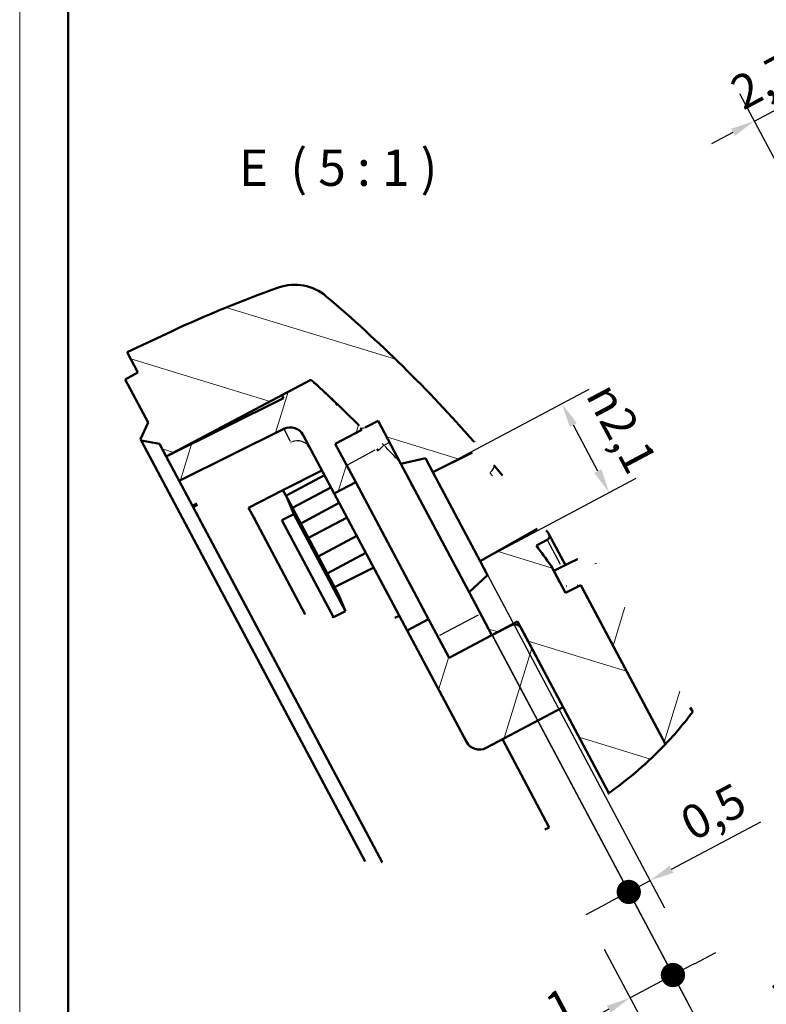
# Model space of a CAD drawing. Units: millimetres. Extents: x 0 to 594, y 0 to 420.
# Drawn here: x 0 to 77, y 54 to 156 of the extents above; entities that cross this region are included whole.
import ezdxf

# ---------------------------------------------------------------- set-up
doc = ezdxf.new("R2010")
doc.units = ezdxf.units.MM
doc.layers.get('0').update_dxf_attribs({"lineweight": 25})
for name, color, linetype, lineweight in [('Geometria schizzo(ISO)', 7, 'Continuous', 50), ('Linee di interruzione(ISO)', 179, 'Continuous', 50), ('Quote(ISO)', 7, 'Continuous', 25), ('Simboli(ISO)', 7, 'Continuous', 25), ('Spigoli tangenti visibili(ISO)', 251, 'Continuous', 30), ('Spigoli visibili(ISO)', 7, 'Continuous', 50), ('Tratteggio', 3, 'Continuous', 9)]:
    doc.layers.add(name, color=color, linetype=linetype, lineweight=lineweight)
doc.styles.add('DEFAULT-ISO~0', font='ARIAL.TTF')
doc.styles.add('Tabella-ISOTesto caratteri grandi', font='ARIAL.TTF')
doc.dimstyles.new('DEFAULT-ISO-Metodo 1b', dxfattribs={"dimtxt": 3.5, "dimasz": 2.5, "dimexe": 3.175, "dimexo": 0, "dimgap": 0.762, "dimtad": 1, "dimtoh": 1, "dimrnd": 1e-08, "dimtxsty": 'DEFAULT-ISO~0', "dimcen": 0.09, "dimdle": 10, "dimclrd": 2, "dimclre": 2, "dimclrt": 6, "dimazin": 2, "dimtfac": 0.714286, "dimtmove": 0, "dimatfit": 3, "dimfxl": 0, "dimtolj": 1, "dimlwd": 25, "dimlwe": 25, "dimarcsym": 0})

# ---------------------------------------------------------------- blocks, each defined once
blk = doc.blocks.new('Bordi A2')
at = {"layer": 'Geometria schizzo(ISO)', "color": 4, "lineweight": 18}
blk.add_line((0, 0), (0, 420), dxfattribs=at)
at = {"layer": 'Geometria schizzo(ISO)'}
blk.add_line((5, 5), (5, 415), dxfattribs=at)
blk = doc.blocks.new('_Dot')
at = {"color": 0, "linetype": 'ByBlock', "lineweight": -2}
blk.add_line((-0.5, 0), (-1, 0), dxfattribs=at)
at = {"color": 0, "linetype": 'ByBlock', "const_width": 0.5}
blk.add_lwpolyline([(-0.25, 0, 1), (0.25, 0, 1)], format="xyb", close=True, dxfattribs=at)
blk = doc.blocks.new('*D63')
at = {"layer": 'Defpoints', "color": 0, "linetype": 'Continuous'}
for p in [(48.67, 92.53), (60.23, 60.13), (67.31, 57.46)]:
    blk.add_point(p, dxfattribs=at)
at = {"layer": 'Quote(ISO)', "color": 2, "linetype": 'Continuous', "lineweight": 25}
for p, q in [((48.67, 92.53), (68.8, 54.65)), ((60.23, 60.13), (64.39, 52.31)), ((69.52, 58.63), (71.73, 59.8)), ((67.31, 57.46), (62.9, 55.11)), ((60.69, 53.93), (55.13, 50.98))]:
    blk.add_line(p, q, dxfattribs=at)
at = {"layer": 'Quote(ISO)', "color": 2, "linetype": 'Continuous'}
blk.add_solid([(60.5, 54.3), (60.89, 53.57), (62.9, 55.11)], dxfattribs=at)
at = {"layer": 'Quote(ISO)', "color": 2, "linetype": 'Continuous', "lineweight": 25, "xscale": 2.5, "yscale": 2.5, "zscale": 2.5, "rotation": 208.000000000011}
blk.add_blockref('_Dot', (67.31, 57.46), dxfattribs=at)
at = {"layer": 'Quote(ISO)', "color": 6, "linetype": 'Continuous', "lineweight": 25, "insert": (53.79, 55.11), "char_height": 3.5, "attachment_point": 1, "rotation": 28, "style": 'DEFAULT-ISO~0'}
blk.add_mtext('\\A1;1', dxfattribs=at)
blk = doc.blocks.new('*D65')
at = {"layer": 'Defpoints', "color": 0, "linetype": 'Continuous'}
for p in [(45, 104.74), (42.8, 103.56), (64.96, 67.2)]:
    blk.add_point(p, dxfattribs=at)
at = {"layer": 'Quote(ISO)', "color": 2, "linetype": 'Continuous', "lineweight": 25}
for p, q in [((45, 104.74), (66.45, 64.4)), ((42.8, 103.56), (64.25, 63.22)), ((67.17, 68.37), (76.37, 73.27)), ((62.76, 66.03), (64.96, 67.2)), ((60.55, 64.85), (58.34, 63.68))]:
    blk.add_line(p, q, dxfattribs=at)
at = {"layer": 'Quote(ISO)', "color": 2, "linetype": 'Continuous'}
blk.add_solid([(66.97, 68.74), (67.37, 68.01), (64.96, 67.2)], dxfattribs=at)
at = {"layer": 'Quote(ISO)', "color": 2, "linetype": 'Continuous', "lineweight": 25, "xscale": 2.5, "yscale": 2.5, "zscale": 2.5, "rotation": 28.00000000001117}
blk.add_blockref('_Dot', (62.76, 66.03), dxfattribs=at)
at = {"layer": 'Quote(ISO)', "color": 6, "linetype": 'Continuous', "lineweight": 25, "insert": (67.72, 74.29), "char_height": 3.5, "attachment_point": 1, "rotation": 28, "style": 'DEFAULT-ISO~0'}
blk.add_mtext('\\A1;0,5', dxfattribs=at)
blk = doc.blocks.new('*D66')
at = {"layer": 'Defpoints', "color": 0, "linetype": 'Continuous'}
for p in [(46.32, 96.94), (62.01, 51.45), (72.26, 48.15)]:
    blk.add_point(p, dxfattribs=at)
at = {"layer": 'Quote(ISO)', "color": 2, "linetype": 'Continuous', "lineweight": 25}
for p, q in [((46.32, 96.94), (73.75, 45.35)), ((72.26, 48.15), (85.26, 55.07)), ((62.01, 51.45), (67.13, 41.83)), ((67.84, 45.81), (70.05, 46.98))]:
    blk.add_line(p, q, dxfattribs=at)
at = {"layer": 'Quote(ISO)', "color": 2, "linetype": 'Continuous'}
for points in [[(69.86, 47.35), (70.25, 46.61), (72.26, 48.15)], [(67.65, 46.18), (68.04, 45.44), (65.64, 44.63)]]:
    blk.add_solid(points, dxfattribs=at)
at = {"layer": 'Quote(ISO)', "color": 6, "linetype": 'Continuous', "lineweight": 25, "insert": (76.9, 56.25), "char_height": 3.5, "attachment_point": 1, "rotation": 28, "style": 'DEFAULT-ISO~0'}
blk.add_mtext('\\A1;1,5', dxfattribs=at)
blk = doc.blocks.new('*D67')
at = {"layer": 'Defpoints', "color": 0, "linetype": 'Continuous'}
for p in [(55.87, 116.39), (42.57, 109.32), (47.44, 100.16)]:
    blk.add_point(p, dxfattribs=at)
at = {"layer": 'Quote(ISO)', "color": 2, "linetype": 'Continuous', "lineweight": 25}
for p, q in [((42.57, 109.32), (58.68, 117.88)), ((59.57, 109.44), (57.05, 114.18)), ((47.44, 100.16), (63.54, 108.72))]:
    blk.add_line(p, q, dxfattribs=at)
at = {"layer": 'Quote(ISO)', "color": 2, "linetype": 'Continuous'}
for points in [[(57.41, 114.38), (56.68, 113.99), (55.87, 116.39)], [(59.93, 109.64), (59.2, 109.24), (60.74, 107.23)]]:
    blk.add_solid(points, dxfattribs=at)
at = {"layer": 'Quote(ISO)', "color": 6, "linetype": 'Continuous', "lineweight": 25, "insert": (61.36, 118.91), "char_height": 3.5, "attachment_point": 1, "rotation": 298, "style": 'DEFAULT-ISO~0'}
blk.add_mtext('\\A1;\\fAIGDT|b0|i0;\\H3.5000;\\ln\\fArial|b0|i0;\\H3.5000;2,1', dxfattribs=at)
blk = doc.blocks.new('*D69')
at = {"layer": 'Defpoints', "color": 0, "linetype": 'Continuous'}
for p in [(80.47, 148.08), (82.18, 133.36), (90.8, 128.65)]:
    blk.add_point(p, dxfattribs=at)
at = {"layer": 'Quote(ISO)', "color": 2, "linetype": 'Continuous', "lineweight": 25}
for p, q in [((90.8, 128.65), (78.98, 150.88)), ((82.68, 149.25), (84.88, 150.43)), ((82.18, 133.36), (74.21, 148.35)), ((75.7, 145.54), (80.47, 148.08)), ((73.49, 144.37), (71.29, 143.2))]:
    blk.add_line(p, q, dxfattribs=at)
at = {"layer": 'Quote(ISO)', "color": 2, "linetype": 'Continuous'}
for points in [[(82.48, 149.62), (82.87, 148.89), (80.47, 148.08)], [(73.3, 144.74), (73.69, 144), (75.7, 145.54)]]:
    blk.add_solid(points, dxfattribs=at)
at = {"layer": 'Quote(ISO)', "color": 6, "linetype": 'Continuous', "lineweight": 25, "insert": (72.91, 149.69), "char_height": 3.5, "attachment_point": 1, "rotation": 28, "style": 'DEFAULT-ISO~0'}
blk.add_mtext('\\A1;2,7', dxfattribs=at)

msp = doc.modelspace()

# ---------------------------------------------------------------- hatches: boundary and pattern name
at = {"layer": 'Tratteggio'}
h = msp.add_hatch(dxfattribs=at)
h.set_pattern_fill('ANSI31', color=256, scale=63.5, angle=-62, style=0)
h.set_pattern_definition([(343, (0, 0), (2.3207, 7.59067), [])])
edge = h.paths.add_edge_path()
edge.add_spline(control_points=[(46.578, 111.314), (46.662, 111.355), (46.737, 111.412), (46.857, 111.546), (46.904, 111.619), (46.972, 111.785), (46.991, 111.878), (46.995, 112.064), (46.979, 112.156), (46.916, 112.33), (46.868, 112.411), (46.806, 112.48)], knot_values=[-0.0276889, -0.0276889, -0.0276889, -0.0276889, -0.0220785, -0.0220785, -0.016909, -0.016909, -0.0112772, -0.0112772, -0.005741, -0.005741, -0.0001605, -0.0001605, -0.0001605, -0.0001605], degree=3, periodic=0)
edge.add_ellipse((-65.772, 13.353), major_axis=(-70.421, 132.442), ratio=1, start_angle=283.36455, end_angle=291.52493)
edge.add_ellipse((28.35, 123.653), major_axis=(-2.347, 4.415), ratio=1, start_angle=291.5249, end_angle=351.52988)
edge.add_ellipse((68.466, 10.557), major_axis=(-58.684, 110.368), ratio=1, start_angle=351.52989, end_angle=357)
edge.add_line((15.639, 123.845), (11.063, 121.712))
edge.add_line((11.063, 121.712), (12.181, 119.608))
edge.add_line((12.181, 119.608), (10.875, 118.869))
edge.add_line((10.875, 118.869), (13.221, 114.457))
edge.add_line((13.221, 114.457), (12.447, 112.718))
edge.add_line((12.447, 112.718), (12.52, 112.58))
edge.add_line((12.52, 112.58), (14.395, 112.25))
edge.add_line((14.395, 112.25), (15.099, 110.925))
edge.add_line((15.099, 110.925), (30.016, 118.857))
edge.add_ellipse((-65.772, 13.353), major_axis=(-66.9, 125.82), ratio=1, start_angle=287.03449, end_angle=289.76344, ccw=False)
edge.add_spline(control_points=[(34.93, 114.177), (34.976, 114.131), (35.028, 114.091), (35.137, 114.028), (35.193, 114.004), (35.34, 113.961), (35.433, 113.952), (35.619, 113.968), (35.711, 113.994), (35.795, 114.036)], knot_values=[-0.0187589, -0.0187589, -0.0187589, -0.0187589, -0.014864, -0.014864, -0.0112096, -0.0112096, -0.0056573, -0.0056573, -0.0000067, -0.0000067, -0.0000067, -0.0000067], degree=3, periodic=0)
edge.add_line((35.795, 114.036), (36.929, 114.601))
edge.add_line((36.929, 114.601), (39.276, 110.186))
edge.add_line((39.276, 110.186), (41.798, 110.769))
edge.add_line((41.798, 110.769), (42.57, 109.316))
edge.add_line((42.57, 109.316), (46.578, 111.314))
edge = h.paths.add_edge_path()
edge.add_ellipse((38.191, 108.121), major_axis=(-34.474, -18.33), ratio=1, start_angle=97.23671, end_angle=108.54565)
edge.add_line((66.534, 81.268), (57.964, 97.385))
edge.add_spline(control_points=[(57.964, 97.385), (57.948, 97.415), (57.929, 97.443), (57.883, 97.5), (57.854, 97.527), (57.77, 97.59), (57.71, 97.619), (57.591, 97.65), (57.534, 97.654), (57.477, 97.649)], knot_values=[-0.0123161, -0.0123161, -0.0123161, -0.0123161, -0.0102755, -0.0102755, -0.0079084, -0.0079084, -0.0039682, -0.0039682, -0.0005401, -0.0005401, -0.0005401, -0.0005401], degree=3, periodic=0)
edge.add_spline(control_points=[(57.477, 97.649), (57.302, 97.633), (57.128, 97.617), (56.767, 97.585), (56.582, 97.568), (56.396, 97.551)], knot_values=[-0.0223634, -0.0223634, -0.0223634, -0.0223634, -0.0118326, -0.0118326, -0.000652, -0.000652, -0.000652, -0.000652], degree=3, periodic=0)
edge.add_spline(control_points=[(56.396, 97.551), (56.34, 97.546), (56.284, 97.547), (56.17, 97.563), (56.112, 97.578), (55.965, 97.635), (55.881, 97.688), (55.752, 97.811), (55.704, 97.875), (55.667, 97.944)], knot_values=[-0.0187943, -0.0187943, -0.0187943, -0.0187943, -0.0154313, -0.0154313, -0.0118752, -0.0118752, -0.005951, -0.005951, -0.0012059, -0.0012059, -0.0012059, -0.0012059], degree=3, periodic=0)
edge.add_line((55.667, 97.944), (54.724, 99.718))
edge.add_ellipse((-65.772, 13.353), major_axis=(-69.599, 130.897), ratio=1, start_angle=277.63074, end_angle=278.60515)
edge.add_line((53.238, 101.754), (54.364, 102.353))
edge.add_ellipse((54.165, 102.728), major_axis=(-0.2, 0.375), ratio=1, start_angle=180, end_angle=278.69215)
edge.add_ellipse((-65.772, 13.353), major_axis=(-70.421, 132.442), ratio=1, start_angle=278.693, end_angle=278.83543)
edge.add_spline(control_points=[(54.282, 103.281), (54.279, 103.286), (54.275, 103.291), (54.227, 103.351), (54.176, 103.4), (54.039, 103.498), (53.949, 103.539), (53.765, 103.582), (53.672, 103.587), (53.487, 103.562), (53.396, 103.531), (53.313, 103.484)], knot_values=[-0.0217094, -0.0217094, -0.0217094, -0.0217094, -0.0213255, -0.0213255, -0.0171043, -0.0171043, -0.0112351, -0.0112351, -0.0057195, -0.0057195, -0.0000098, -0.0000098, -0.0000098, -0.0000098], degree=3, periodic=0)
edge.add_line((53.313, 103.484), (47.438, 100.16))
edge.add_line((47.438, 100.16), (48.211, 98.707))
edge.add_line((48.211, 98.707), (46.318, 96.942))
edge.add_line((46.318, 96.942), (48.665, 92.528))
edge.add_line((48.665, 92.528), (50.689, 93.536))
edge.add_ellipse((51.023, 92.865), major_axis=(0.714, -0.229), ratio=1, start_angle=45.75, end_angle=134.25, ccw=False)
edge.add_line((51.686, 93.217), (60.717, 76.231))
h = msp.add_hatch(dxfattribs=at)
h.set_pattern_fill('ANSI31', color=256, scale=63.5, angle=28, style=0)
h.set_pattern_definition([(73, (0, 0), (-7.59067, 2.3207), [])])
edge = h.paths.add_edge_path()
edge.add_ellipse((38.191, 108.121), major_axis=(-34.474, -18.33), ratio=1, start_angle=108.54565, end_angle=114.98386)
edge.add_spline(control_points=[(69.366, 84.615), (66.107, 89.741), (62.776, 94.82), (59.374, 99.853)], knot_values=[-0.3645446, -0.3645446, -0.3645446, -0.3645446, -0.0000511, -0.0000511, -0.0000511, -0.0000511], degree=3, periodic=0)
edge.add_spline(control_points=[(59.374, 99.853), (59.287, 99.982), (59.18, 100.096), (58.925, 100.296), (58.776, 100.377), (58.428, 100.496), (58.229, 100.522), (57.832, 100.496), (57.639, 100.443), (57.462, 100.355)], knot_values=[-0.0432865, -0.0432865, -0.0432865, -0.0432865, -0.0339323, -0.0339323, -0.0238399, -0.0238399, -0.0118929, -0.0118929, -0.0000018, -0.0000018, -0.0000018, -0.0000018], degree=3, periodic=0)
edge.add_spline(control_points=[(57.462, 100.355), (57.321, 100.284), (57.18, 100.214), (56.896, 100.073), (56.753, 100.001), (56.612, 99.926)], knot_values=[-0.0190565, -0.0190565, -0.0190565, -0.0190565, -0.0095919, -0.0095919, -0.0000299, -0.0000299, -0.0000299, -0.0000299], degree=3, periodic=0)
edge.add_spline(control_points=[(56.612, 99.926), (56.283, 99.766), (55.954, 99.605), (55.425, 99.347), (55.225, 99.25), (55.025, 99.152)], knot_values=[-0.0439652, -0.0439652, -0.0439652, -0.0439652, -0.0219838, -0.0219838, -0.0086363, -0.0086363, -0.0086363, -0.0086363], degree=3, periodic=0)
edge.add_line((55.025, 99.152), (56.238, 96.87))
edge.add_spline(control_points=[(56.238, 96.87), (56.507, 97.004), (56.776, 97.139), (57.303, 97.401), (57.561, 97.53), (57.818, 97.658)], knot_values=[-0.043542, -0.043542, -0.043542, -0.043542, -0.0255115, -0.0255115, -0.0082209, -0.0082209, -0.0082209, -0.0082209], degree=3, periodic=0)
edge.add_line((57.818, 97.658), (66.534, 81.268))
edge = h.paths.add_edge_path()
edge.add_spline(control_points=[(30.36, 118.543), (30.294, 118.558), (30.253, 118.597), (30.14, 118.705), (30.068, 118.774), (29.996, 118.843)], knot_values=[-0.0168618, -0.0168618, -0.0168618, -0.0168618, -0.0134336, -0.0134336, -0.0074562, -0.0074562, -0.0074562, -0.0074562], degree=3, periodic=0)
edge.add_line((29.996, 118.843), (27.02, 117.261))
edge.add_line((27.02, 117.261), (27.187, 116.947))
edge.add_line((27.187, 116.947), (15.101, 110.922))
edge.add_line((15.101, 110.922), (16.433, 108.417))
edge.add_line((16.433, 108.417), (27.211, 113.791))
edge.add_ellipse((27.88, 112.448), major_axis=(-0.704, 1.324), ratio=1, start_angle=269.99873, end_angle=358.49997, ccw=False)
edge.add_line((29.205, 113.153), (32.419, 107.107))
edge.add_line((32.419, 107.107), (34.627, 108.281))
edge.add_line((34.627, 108.281), (32.514, 112.254))
edge.add_line((32.514, 112.254), (35.242, 113.705))
edge.add_spline(control_points=[(35.242, 113.705), (34.332, 114.621), (33.417, 115.529), (32.498, 116.427)], knot_values=[-0.0869476, -0.0869476, -0.0869476, -0.0869476, -0.0099939, -0.0099939, -0.0099939, -0.0099939], degree=3, periodic=0)
edge.add_line((32.498, 116.427), (32.582, 116.469))
edge.add_ellipse((-65.772, 13.353), major_axis=(-66.9, 125.82), ratio=1, start_angle=288.35395, end_angle=289.5763)
edge = h.paths.add_edge_path()
edge.add_line((42.138, 94.153), (39.931, 92.98))
edge.add_line((39.931, 92.98), (46.034, 81.501))
edge.add_ellipse((47.358, 82.206), major_axis=(-1.324, -0.704), ratio=1, start_angle=0, end_angle=90)
edge.add_line((48.062, 80.881), (56.001, 85.102))
edge.add_line((56.001, 85.102), (51.686, 93.217))
edge.add_line((51.686, 93.217), (51.306, 93.931))
edge.add_line((51.306, 93.931), (48.665, 92.528))
edge.add_line((48.665, 92.528), (44.251, 90.18))
edge.add_line((44.251, 90.18), (42.138, 94.153))

# ---------------------------------------------------------------- linework, layer by layer
at = {"layer": 'Linee di interruzione(ISO)', "flags": 128}
for points in [[(60.658, 76.189), (60.601, 76.149)], [(60.717, 76.231), (60.717, 76.231)], [(54.569, 72.678), (54.121, 72.475)], [(37.345, 69.086), (37.274, 69.088)]]:
    msp.add_lwpolyline(points, dxfattribs=at)
at = {"layer": 'Linee di interruzione(ISO)'}
for start, end in [(316.54565, 322.98386), (305.23671, 316.54565)]:
    msp.add_arc((38.191, 108.121), 39.044, start, end, dxfattribs=at)
at = {"layer": 'Spigoli tangenti visibili(ISO)'}
for p, q in [((27.213, 113.787), (27.879, 112.533)), ((34.826, 114.123), (34.93, 114.177)), ((37.555, 112.122), (38.073, 112.38)), ((33.843, 110.129), (36.641, 111.617)), ((54.368, 102.346), (55.708, 99.826)), ((43.298, 92.505), (47.271, 94.618)), ((56.146, 84.675), (60.396, 76.681))]:
    msp.add_line(p, q, dxfattribs=at)
at = {"layer": 'Spigoli tangenti visibili(ISO)', "flags": 128}
for points in [[(27.951, 112.398), (27.963, 112.381)], [(37.004, 111.596), (36.878, 111.727)], [(37.526, 112.107), (37.346, 112.265)], [(46.578, 111.314), (46.582, 111.309)], [(48.432, 109.245), (48.709, 108.931)], [(40.414, 107.936), (40.276, 108.088)]]:
    msp.add_lwpolyline(points, dxfattribs=at)
at = {"layer": 'Spigoli tangenti visibili(ISO)'}
for centre, major_axis, ratio, start_param, end_param in [((35.268, 114.611), (0.335, -0.671), 0.9992712, 5.5701022, 6.2456491), ((28.609, 111.078), (1.324, 0.704), 0.9834569, 0.0795353, 1.4675974), ((37.543, 112.117), (-0.54, -0.521), 0.0072093, 4.8125975, 6.1633272), ((-66.425, 11.751), (-67.864, 127.612), 0.9996572, 4.9755212, 4.9905137), ((48.284, 109.565), (0.576, 0.48), 0.4574513, 4.6751203, 6.1985995)]:
    msp.add_ellipse(centre, major_axis=major_axis, ratio=ratio, start_param=start_param, end_param=end_param, dxfattribs=at)
at = {"layer": 'Spigoli visibili(ISO)'}
for p, q in [((15.639, 123.845), (11.063, 121.712)), ((11.063, 121.712), (12.181, 119.608)), ((12.181, 119.608), (10.875, 118.869)), ((10.875, 118.869), (13.221, 114.457)), ((15.099, 110.925), (30.016, 118.857)), ((29.996, 118.843), (27.02, 117.261)), ((30.052, 118.789), (30.016, 118.857)), ((27.187, 116.947), (15.101, 110.922)), ((27.187, 116.947), (15.101, 110.922)), ((27.02, 117.261), (27.187, 116.947)), ((32.498, 116.427), (32.582, 116.469)), ((32.582, 116.469), (32.719, 116.211)), ((13.221, 114.457), (12.447, 112.718)), ((16.433, 108.417), (27.211, 113.791)), ((35.603, 113.94), (35.795, 114.036)), ((35.795, 114.036), (36.929, 114.601)), ((36.929, 114.601), (39.276, 110.186)), ((29.205, 113.153), (32.419, 107.107)), ((32.514, 112.254), (35.242, 113.705)), ((12.447, 112.718), (12.52, 112.58)), ((12.52, 112.58), (14.395, 112.25)), ((35.606, 69.163), (12.52, 112.58)), ((14.395, 112.25), (15.099, 110.925)), ((34.627, 108.281), (32.514, 112.254)), ((15.101, 110.922), (15.099, 110.925)), ((15.101, 110.922), (16.433, 108.417)), ((39.276, 110.186), (41.798, 110.769)), ((41.798, 110.769), (42.57, 109.316)), ((42.57, 109.316), (46.578, 111.314)), ((39.276, 110.186), (46.318, 96.942)), ((27.125, 107.478), (31.148, 109.497)), ((27.435, 106.896), (31.408, 109.009)), ((42.57, 109.316), (47.438, 100.16)), ((17.798, 105.849), (16.433, 108.417)), ((28.1, 105.645), (32.073, 107.758)), ((32.419, 107.107), (34.627, 108.281)), ((34.627, 108.281), (42.138, 94.153)), ((40.557, 107.778), (40.414, 107.936)), ((40.558, 107.775), (40.556, 107.777)), ((23.566, 105.652), (27.125, 107.478)), ((27.554, 106.673), (27.125, 107.478)), ((27.554, 106.673), (32.882, 96.651)), ((28.242, 105.006), (27.554, 106.673)), ((32.419, 107.107), (39.931, 92.98)), ((17.872, 105.71), (17.798, 105.849)), ((26.931, 88.674), (17.872, 105.71)), ((24.144, 104.566), (23.566, 105.652)), ((28.954, 104.038), (32.928, 106.15)), ((27.01, 104.374), (28.242, 105.006)), ((28.242, 105.006), (33.569, 94.988)), ((29.754, 102.535), (33.727, 104.647)), ((29.427, 94.628), (24.144, 104.566)), ((32.321, 94.385), (27.01, 104.374)), ((30.764, 100.634), (34.737, 102.747)), ((53.313, 103.484), (47.438, 100.16)), ((53.313, 103.484), (53.313, 103.484)), ((56.234, 99.742), (54.54, 102.928)), ((53.238, 101.754), (54.364, 102.353)), ((31.697, 98.879), (35.671, 100.992)), ((47.438, 100.16), (48.211, 98.707)), ((55.667, 97.944), (54.724, 99.718)), ((56.612, 99.926), (55.025, 99.152)), ((56.611, 99.93), (57.462, 100.355)), ((32.454, 97.457), (36.477, 99.476)), ((48.211, 98.707), (46.318, 96.942)), ((55.025, 99.152), (56.238, 96.87)), ((56.238, 96.87), (57.818, 97.658)), ((57.818, 97.658), (66.534, 81.268)), ((32.882, 96.651), (33.569, 94.988)), ((46.318, 96.942), (48.665, 92.528)), ((66.534, 81.268), (57.964, 97.385)), ((32.321, 94.385), (33.569, 94.988)), ((42.138, 94.153), (39.931, 92.98)), ((44.251, 90.18), (42.138, 94.153)), ((51.306, 93.931), (44.251, 90.18)), ((48.665, 92.528), (50.689, 93.536)), ((56.001, 85.102), (51.306, 93.931)), ((39.931, 92.98), (46.034, 81.501)), ((51.686, 93.217), (60.717, 76.231)), ((37.345, 69.086), (26.931, 88.674)), ((48.062, 80.881), (56.001, 85.102)), ((49.735, 81.77), (54.569, 72.678))]:
    msp.add_line(p, q, dxfattribs=at)
at = {"layer": 'Spigoli visibili(ISO)', "flags": 128}
for points in [[(30.336, 118.518), (30.321, 118.532)], [(34.93, 114.177), (34.959, 114.15)], [(35.242, 113.705), (35.129, 113.819)], [(35.058, 113.606), (35.056, 113.6)], [(29.932, 111.785), (29.663, 112.138)], [(46.815, 112.471), (46.857, 112.422)], [(36.797, 111.7), (36.959, 111.533)], [(46.578, 111.314), (46.628, 111.341)], [(48.86, 110.045), (49.756, 108.964)], [(17.798, 105.849), (18.262, 106.085)], [(17.872, 105.71), (18.319, 105.937)], [(24.144, 104.566), (24.263, 104.558)], [(54.282, 103.281), (54.254, 103.316)], [(57.462, 100.355), (57.426, 100.337)], [(59.374, 99.852), (59.321, 99.926)], [(56.396, 97.551), (56.359, 97.549)], [(57.477, 97.649), (57.432, 97.645)], [(57.964, 97.385), (57.952, 97.406)], [(39.112, 94.52), (38.661, 94.304)], [(32.321, 94.385), (32.201, 94.395)], [(69.366, 84.615), (69.094, 85.042)]]:
    msp.add_lwpolyline(points, dxfattribs=at)
at = {"layer": 'Spigoli visibili(ISO)'}
for centre, radius, start, end in [((68.466, 10.557), 125, 109.52989, 115), ((28.35, 123.653), 5, 49.5249, 109.52988), ((-65.772, 13.353), 150, 41.36455, 49.52493), ((-65.772, 13.353), 142.5, 45.03449, 47.76344), ((-65.772, 13.353), 142.5, 46.35395, 47.5763), ((27.88, 112.448), 1.5, 27.99873, 116.49997), ((-65.772, 13.353), 150, 36.693, 36.83543), ((54.165, 102.728), 0.425, 298, 36.69215), ((-65.772, 13.353), 148.25, 35.63074, 36.60515), ((51.023, 92.865), 0.75, 28, 116.50001), ((47.358, 82.206), 1.5, 208, 298)]:
    msp.add_arc(centre, radius, start, end, dxfattribs=at)
for centre, major_axis, ratio, start_param, end_param in [((28.609, 111.078), (1.324, 0.704), 0.9834569, 0.0000501, 0.0024209), ((48.284, 109.565), (0.576, 0.48), 0.4574513, 0.0000511, 0.000148)]:
    msp.add_ellipse(centre, major_axis=major_axis, ratio=ratio, start_param=start_param, end_param=end_param, dxfattribs=at)

# ---------------------------------------------------------------- block references
msp.add_blockref('Bordi A2', (0, 0))

# ---------------------------------------------------------------- texts
at = {"layer": 'Simboli(ISO)', "color": 7, "insert": (22.588, 137.678), "char_height": 3.75, "attachment_point": 7, "style": 'Tabella-ISOTesto caratteri grandi'}
msp.add_mtext('E  ( 5 : 1 )', dxfattribs=at)

# ---------------------------------------------------------------- dimensions: what is measured, and where the dimension line sits
at = {"layer": 'Quote(ISO)', "color": 2, "linetype": 'Continuous', "lineweight": 25}
for base, p1, p2, angle, override, picture, middle in [((80.47, 148.079), (82.183, 133.356), (90.8, 128.651), 208, {"dimtoh": 0, "dimdec": 2, "dimlfac": 0.5, "dimtp": 0, "dimtm": 0, "dimtdec": 2, "dimatfit": 2}, '*D69', (78.086, 146.812)), ((64.963, 67.201), (42.797, 103.564), (45.004, 104.738), 28, {"dimtoh": 0, "dimdec": 2, "dimlfac": 0.2, "dimblk1": 'Dot', "dimsah": 1, "dimtp": 0, "dimtm": 0, "dimtdec": 2, "dimatfit": 2}, '*D65', (72.875, 71.408)), ((72.259, 48.155), (62.01, 51.454), (46.318, 96.942), 208, {"dimtoh": 0, "dimdec": 2, "dimlfac": 0.2, "dimtp": 0, "dimtm": 0, "dimtdec": 2, "dimatfit": 2}, '*D66', (81.909, 53.286)), ((67.313, 57.456), (60.227, 60.133), (48.665, 92.528), 28, {"dimtoh": 0, "dimdec": 2, "dimlfac": 0.2, "dimblk2": 'Dot', "dimsah": 1, "dimtp": 0, "dimtm": 0, "dimtdec": 2, "dimatfit": 2}, '*D63', (56.369, 51.637))]:
    dim = msp.add_linear_dim(base=base, p1=p1, p2=p2, angle=angle, dimstyle='DEFAULT-ISO-Metodo 1b', override=override, dxfattribs=at)
    dim.commit()
    dim.dimension.update_dxf_attribs({"geometry": picture, "text_midpoint": middle, "dimtype": 160})
dim = msp.add_linear_dim(base=(55.872, 116.388), p1=(47.438, 100.16), p2=(42.57, 109.316), angle=298, text='\\fAIGDT|b0|i0;\\H3.5000;\\ln\\fArial|b0|i0;\\H3.5000;<>', dimstyle='DEFAULT-ISO-Metodo 1b', override={"dimtoh": 0, "dimdec": 1, "dimlfac": 0.2, "dimtp": 0, "dimtm": 0, "dimtdec": 1, "dimatfit": 2}, dxfattribs=at)
dim.commit()
dim.dimension.update_dxf_attribs({"geometry": '*D67', "text_midpoint": (58.306, 111.811), "dimtype": 160})

doc.saveas('drawing.dxf')
